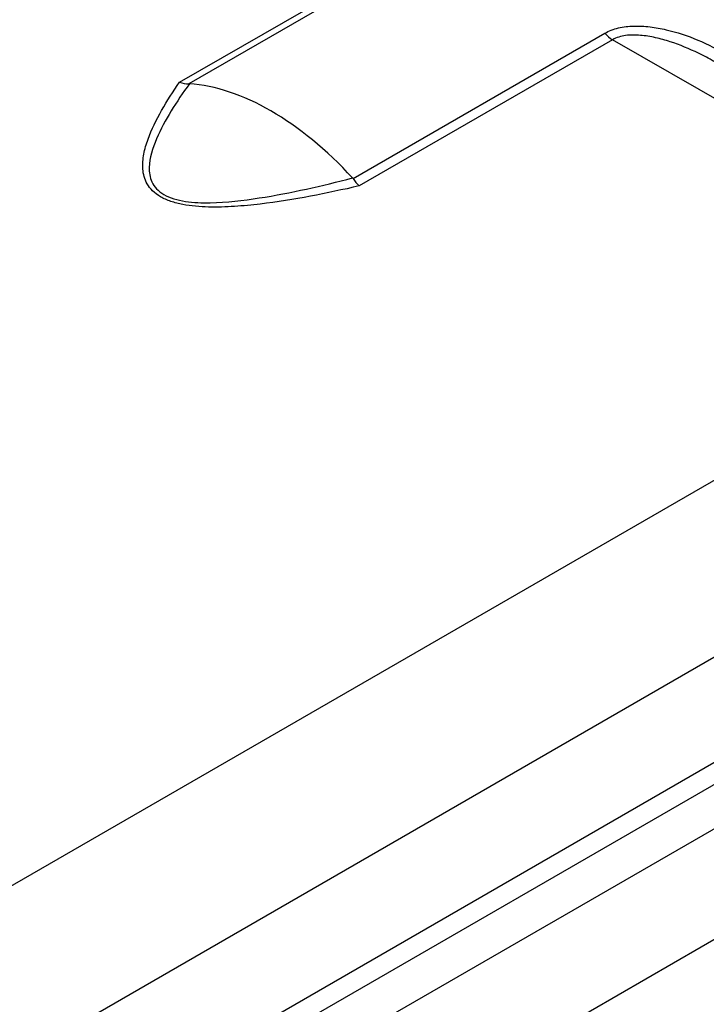
# Model space of a CAD drawing. Units: millimetres. Extents: x 0 to 408, y -8 to 202.
# Drawn here: x 167 to 173, y 150 to 158 of the extents above; entities that cross this region are included whole.
import ezdxf
from ezdxf.lldxf.tags import DXFTag

# ---------------------------------------------------------------- set-up
doc = ezdxf.new("R2010")
doc.units = ezdxf.units.MM
doc.layers.add('C__CACHEOSCAR_IN', color=7, linetype='Continuous')
doc.layers.add('Predeterminado', color=7, linetype='Continuous')
tags = doc.linetypes.add('HIDDEN2', pattern=[4.7625, 3.175, -1.5875]).pattern_tags.tags
tags[6:7] = [DXFTag(74, 4), DXFTag(75, 0), DXFTag(340, '0'), DXFTag(46, 0.0), DXFTag(50, 0.0), DXFTag(44, 0.0), DXFTag(45, 0.0)]
tags[4:5] = [DXFTag(74, 4), DXFTag(75, 0), DXFTag(340, '0'), DXFTag(46, 0.0), DXFTag(50, 0.0), DXFTag(44, 0.0), DXFTag(45, 0.0)]

# ---------------------------------------------------------------- blocks, each defined once
blk = doc.blocks.new('SE1')
at = {"layer": 'C__CACHEOSCAR_IN', "color": 7, "linetype": 'HIDDEN2'}
for p, q in [((168.6709, 157.772), (170.7278, 158.9595)), ((170.7912, 158.9385), (168.7475, 157.7586)), ((170.0799, 156.9893), (172.1236, 158.1693)), ((172.1871, 158.117), (170.1302, 156.9295)), ((175.6965, 156.0908), (172.1871, 158.117)), ((168.7475, 157.7586), (168.7524, 157.7586)), ((170.0759, 156.9944), (170.0799, 156.9893)), ((133.0455, 131.4662), (175.6965, 156.0908)), ((176.3188, 155.013), (133.6678, 130.3885)), ((134.2432, 129.8675), (176.2454, 154.1174)), ((176.3231, 153.9827), (134.321, 129.7327)), ((176.6343, 153.8031), (134.6321, 129.5531)), ((134.6321, 128.655), (176.6343, 152.9049))]:
    blk.add_line(p, q, dxfattribs=at)
for centre, radius, start, end in [((168.7415, 157.95), 0.1915, 248.35371, 271.78724), ((170.3277, 157.1464), 0.2934, 212.37924, 227.69072)]:
    blk.add_arc(centre, radius, start, end, dxfattribs=at)
for centre, major_axis, start_param, end_param in [((174.4698, 158.7057), (1.485, -2.5721), 0.059911, 3.881555), ((172.1871, 158.2966), (0.11, -0.1905), 5.077676, 5.497787), ((169.4141, 155.6521), (-1.155, 2.0005), 5.080647, 5.914927)]:
    blk.add_ellipse(centre, major_axis=major_axis, ratio=0.57735, start_param=start_param, end_param=end_param, dxfattribs=at)
for points, knots in [([(172.1236, 158.1693), (172.1572, 158.1886), (172.1942, 158.2026), (172.254, 158.2168), (172.2748, 158.2204), (172.317, 158.2254), (172.3383, 158.2269), (172.4028, 158.2285), (172.4465, 158.2261), (172.5346, 158.2156), (172.5789, 158.2077), (172.7095, 158.1776), (172.7947, 158.1493), (172.9609, 158.0794), (173.0421, 158.0376), (173.1192, 157.9896)], [0, 0, 0, 0, 0.125, 0.125, 0.1875, 0.1875, 0.25, 0.25, 0.375, 0.375, 0.5, 0.5, 0.75, 0.75, 1, 1, 1, 1]), ([(173.0094, 157.9399), (172.9685, 157.9637), (172.9269, 157.9859), (172.8102, 158.0429), (172.7337, 158.0744), (172.6155, 158.1126), (172.5755, 158.1238), (172.494, 158.1419), (172.4529, 158.1487), (172.3714, 158.1557), (172.3306, 158.1558), (172.273, 158.148), (172.2543, 158.144), (172.2188, 158.1329), (172.2023, 158.1258), (172.1871, 158.117)], [0.1080149, 0.1080149, 0.1080149, 0.1080149, 0.25, 0.25, 0.5, 0.5, 0.625, 0.625, 0.75, 0.75, 0.875, 0.875, 0.9375, 0.9375, 1, 1, 1, 1]), ([(170.1302, 156.9295), (169.9992, 156.8995), (169.8673, 156.8714), (169.6004, 156.8212), (169.4654, 156.799), (169.2584, 156.7742), (169.1884, 156.7674), (169.0483, 156.7585), (168.9782, 156.7564), (168.8725, 156.7591), (168.837, 156.7611), (168.7669, 156.7677), (168.7324, 156.7724), (168.6651, 156.7853), (168.6322, 156.7937), (168.5717, 156.8144), (168.5436, 156.8267), (168.493, 156.856), (168.4715, 156.8722), (168.4356, 156.9074), (168.421, 156.9265), (168.3987, 156.9652), (168.3907, 156.985), (168.3792, 157.0254), (168.3758, 157.0459), (168.3711, 157.107), (168.3748, 157.1475), (168.3902, 157.2285), (168.402, 157.2689), (168.445, 157.3883), (168.4834, 157.4662), (168.5703, 157.6203), (168.619, 157.6964), (168.6709, 157.772)], [0, 0, 0, 0, 0.125, 0.125, 0.25, 0.25, 0.3125, 0.3125, 0.375, 0.375, 0.40625, 0.40625, 0.4375, 0.4375, 0.46875, 0.46875, 0.5, 0.5, 0.53125, 0.53125, 0.5625, 0.5625, 0.59375, 0.59375, 0.625, 0.625, 0.6875, 0.6875, 0.75, 0.75, 0.875, 0.875, 1, 1, 1, 1]), ([(168.7524, 157.7586), (168.6475, 157.6131), (168.5506, 157.4649), (168.4531, 157.2359), (168.4277, 157.1573), (168.4252, 157.0397), (168.4304, 157.0001), (168.4658, 156.9237), (168.4974, 156.8874), (168.5926, 156.8323), (168.6558, 156.8141), (168.7859, 156.7946), (168.8543, 156.7921), (169.0557, 156.7956), (169.1873, 156.8114), (169.5788, 156.8724), (169.8288, 156.931), (170.0759, 156.9944)], [0, 0, 0, 0, 0.25, 0.25, 0.375, 0.375, 0.4375, 0.4375, 0.5, 0.5, 0.5625, 0.5625, 0.625, 0.625, 0.75, 0.75, 1, 1, 1, 1])]:
    blk.add_open_spline(points, degree=3, knots=knots, dxfattribs=at)

msp = doc.modelspace()

# ---------------------------------------------------------------- block references
at = {"layer": 'Predeterminado'}
msp.add_blockref('SE1', (0, 0), dxfattribs=at)

doc.saveas('drawing.dxf')
